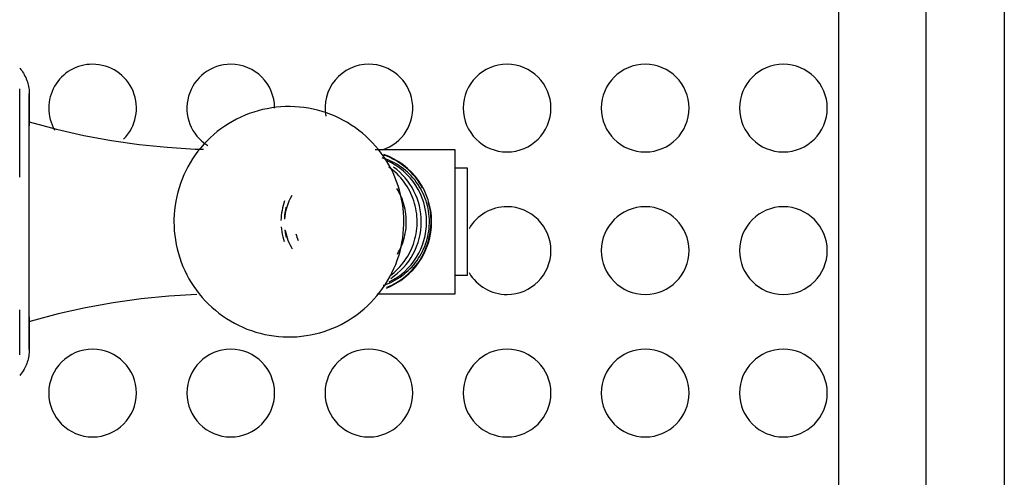
# Model space of a CAD drawing. Extents: x 101873 to 294500, y -12022 to 59133.
# Drawn here: x 113976 to 114201, y 22651 to 22755 of the extents above; entities that cross this region are included whole.
import ezdxf

# ---------------------------------------------------------------- set-up
doc = ezdxf.new("R2010")
doc.units = 0
doc.layers.add('X-2549-GF$0$Q-CASE', color=11, linetype='CONTINUOUS')
doc.layers.add('X-XREF', color=7, linetype='CONTINUOUS')

# ---------------------------------------------------------------- blocks, each defined once
blk = doc.blocks.new('X-2549-GF')
at = {"layer": 'X-2549-GF$0$Q-CASE'}
for p, q in [((10637.43, 23411.99), (10637.43, 17133.99)), ((10619.64, 18338.84), (10619.64, 19429.13)), ((10599.64, 19409.13), (10599.64, 18358.84)), ((10412.99, 19103.88), (10413.22, 19103.6)), ((10413.22, 19103.6), (10413.44, 19103.31)), ((10413.44, 19103.31), (10413.64, 19103.01)), ((10413.64, 19103.01), (10413.84, 19102.71)), ((10413.84, 19102.71), (10414.02, 19102.39)), ((10414.02, 19102.39), (10414.19, 19102.07)), ((10414.19, 19102.07), (10414.35, 19101.75)), ((10414.35, 19101.75), (10414.49, 19101.42)), ((10414.49, 19101.42), (10414.62, 19101.08)), ((10414.62, 19101.08), (10414.74, 19100.74)), ((10414.74, 19100.74), (10414.84, 19100.39)), ((10412.99, 19078.99), (10412.99, 19099.18)), ((10414.84, 19100.39), (10414.93, 19100.04)), ((10414.93, 19100.04), (10415.01, 19099.68)), ((10415.01, 19099.68), (10415.07, 19099.33)), ((10415.07, 19099.33), (10415.11, 19098.97)), ((10415.11, 19098.97), (10415.15, 19098.61)), ((10415.15, 19098.61), (10415.16, 19098.25)), ((10415.16, 19098.25), (10415.17, 19097.99)), ((10415.17, 19097.99), (10415.17, 19097.96)), ((10415.17, 19097.95), (10415.17, 19097.98)), ((10415.17, 19097.96), (10415.17, 19097.89)), ((10415.17, 19097.87), (10415.17, 19097.95)), ((10415.17, 19097.89), (10415.17, 19097.78)), ((10415.17, 19097.74), (10415.17, 19097.87)), ((10415.17, 19097.78), (10415.17, 19097.61)), ((10415.17, 19097.56), (10415.17, 19097.74)), ((10415.17, 19097.61), (10415.17, 19097.4)), ((10415.17, 19097.34), (10415.17, 19097.56)), ((10415.17, 19097.4), (10415.17, 19097.15)), ((10415.17, 19097.07), (10415.17, 19097.34)), ((10415.17, 19097.15), (10415.17, 19096.85)), ((10415.17, 19096.76), (10415.17, 19097.07)), ((10415.17, 19096.85), (10415.17, 19096.51)), ((10415.17, 19096.41), (10415.17, 19096.76)), ((10415.17, 19096.51), (10415.17, 19096.12)), ((10415.17, 19068.84), (10415.17, 19096.48)), ((10415.17, 19096.48), (10415.17, 19091.63)), ((10415.17, 19096), (10415.17, 19096.41)), ((10415.17, 19096.12), (10415.17, 19095.68)), ((10415.17, 19095.56), (10415.17, 19096)), ((10415.17, 19095.68), (10415.17, 19095.21)), ((10415.17, 19095.07), (10415.17, 19095.56)), ((10415.17, 19095.21), (10415.17, 19094.69)), ((10415.17, 19094.55), (10415.17, 19095.07)), ((10415.17, 19094.69), (10415.17, 19094.13)), ((10415.17, 19093.98), (10415.17, 19094.55)), ((10415.17, 19094.13), (10415.17, 19093.53)), ((10415.17, 19093.37), (10415.17, 19093.98)), ((10466.33, 19093.85), (10465.33, 19093.5)), ((10467.34, 19094.15), (10466.33, 19093.85)), ((10468.36, 19094.41), (10467.34, 19094.15)), ((10469.39, 19094.63), (10468.36, 19094.41)), ((10470.43, 19094.81), (10469.39, 19094.63)), ((10471.48, 19094.95), (10470.43, 19094.81)), ((10472.53, 19095.04), (10471.48, 19094.95)), ((10473.58, 19095.1), (10472.53, 19095.04)), ((10474.64, 19095.11), (10473.58, 19095.1)), ((10475.69, 19095.07), (10474.64, 19095.11)), ((10476.74, 19095), (10475.69, 19095.07)), ((10477.79, 19094.88), (10476.74, 19095)), ((10478.84, 19094.72), (10477.79, 19094.88)), ((10479.87, 19094.52), (10478.84, 19094.72)), ((10480.9, 19094.27), (10479.87, 19094.52)), ((10481.91, 19093.99), (10480.9, 19094.27)), ((10482.92, 19093.66), (10481.91, 19093.99)), ((10483.9, 19093.3), (10482.92, 19093.66)), ((10415.17, 19093.53), (10415.17, 19092.9)), ((10415.17, 19092.72), (10415.17, 19093.37)), ((10415.17, 19092.9), (10415.17, 19092.22)), ((10415.17, 19092.03), (10415.17, 19092.72)), ((10415.17, 19092.22), (10415.17, 19091.5)), ((10415.17, 19091.3), (10415.17, 19092.03)), ((10415.17, 19091.62), (10421.35, 19089.96)), ((10415.17, 19091.5), (10415.17, 19090.75)), ((10461.51, 19091.74), (10460.61, 19091.2)), ((10462.44, 19092.24), (10461.51, 19091.74)), ((10463.39, 19092.7), (10462.44, 19092.24)), ((10464.35, 19093.12), (10463.39, 19092.7)), ((10465.33, 19093.5), (10464.35, 19093.12)), ((10484.88, 19092.9), (10483.9, 19093.3)), ((10485.83, 19092.45), (10484.88, 19092.9)), ((10486.77, 19091.97), (10485.83, 19092.45)), ((10487.69, 19091.45), (10486.77, 19091.97)), ((10488.58, 19090.9), (10487.69, 19091.45)), ((10415.17, 19090.54), (10415.17, 19091.3)), ((10415.17, 19089.75), (10415.17, 19090.54)), ((10415.17, 19068.84), (10415.17, 19090.51)), ((10415.17, 19088.92), (10415.17, 19089.75)), ((10421.35, 19089.96), (10427.59, 19088.55)), ((10458.03, 19089.39), (10457.22, 19088.72)), ((10458.86, 19090.03), (10458.03, 19089.39)), ((10459.72, 19090.63), (10458.86, 19090.03)), ((10460.61, 19091.2), (10459.72, 19090.63)), ((10489.45, 19090.31), (10488.58, 19090.9)), ((10490.3, 19089.69), (10489.45, 19090.31)), ((10491.12, 19089.03), (10490.3, 19089.69)), ((10415.17, 19088.06), (10415.17, 19088.92)), ((10415.17, 19087.17), (10415.17, 19088.06)), ((10415.17, 19086.25), (10415.17, 19087.17)), ((10427.59, 19088.55), (10433.88, 19087.39)), ((10433.88, 19087.39), (10440.22, 19086.48)), ((10455.69, 19087.28), (10454.97, 19086.52)), ((10456.44, 19088.01), (10455.69, 19087.28)), ((10457.22, 19088.72), (10456.44, 19088.01)), ((10491.91, 19088.34), (10491.12, 19089.03)), ((10492.67, 19087.62), (10491.91, 19088.34)), ((10493.41, 19086.87), (10492.67, 19087.62)), ((10415.17, 19085.3), (10415.17, 19086.25)), ((10415.17, 19084.32), (10415.17, 19085.3)), ((10440.22, 19086.48), (10446.58, 19085.82)), ((10446.58, 19085.82), (10452.97, 19085.42)), ((10452.97, 19085.42), (10454.92, 19085.38)), ((10453.62, 19084.91), (10453, 19084.07)), ((10454.28, 19085.73), (10453.62, 19084.91)), ((10454.97, 19086.52), (10454.28, 19085.73)), ((10494.11, 19086.09), (10493.41, 19086.87)), ((10512.25, 19085.27), (10493.99, 19085.27)), ((10494.78, 19085.29), (10494.11, 19086.09)), ((10495.42, 19084.46), (10494.78, 19085.29)), ((10512.25, 19068.84), (10512.25, 19085.27)), ((10415.17, 19083.32), (10415.17, 19084.32)), ((10415.17, 19082.3), (10415.17, 19083.32)), ((10452.41, 19083.2), (10451.86, 19082.31)), ((10453, 19084.07), (10452.41, 19083.2)), ((10496.03, 19083.6), (10495.42, 19084.46)), ((10496.18, 19083.22), (10495.6, 19083.41)), ((10496.6, 19082.73), (10496.03, 19083.6)), ((10496.75, 19083.01), (10496.18, 19083.22)), ((10497.13, 19081.83), (10496.6, 19082.73)), ((10497.31, 19082.78), (10496.75, 19083.01)), ((10497.86, 19082.52), (10497.31, 19082.78)), ((10498.4, 19082.25), (10497.86, 19082.52)), ((10415.17, 19081.26), (10415.17, 19082.3)), ((10415.17, 19080.19), (10415.17, 19081.26)), ((10415.17, 19079.11), (10415.17, 19080.19)), ((10450.86, 19080.48), (10450.42, 19079.53)), ((10451.34, 19081.4), (10450.86, 19080.48)), ((10451.86, 19082.31), (10451.34, 19081.4)), ((10497.63, 19080.91), (10497.13, 19081.83)), ((10497.64, 19080.94), (10497.15, 19081.3)), ((10498.09, 19079.97), (10497.63, 19080.91)), ((10498.11, 19080.56), (10497.64, 19080.94)), ((10498.57, 19080.16), (10498.11, 19080.56)), ((10498.93, 19081.95), (10498.4, 19082.25)), ((10499.45, 19081.63), (10498.93, 19081.95)), ((10499.95, 19081.29), (10499.45, 19081.63)), ((10500.44, 19080.93), (10499.95, 19081.29)), ((10500.91, 19080.55), (10500.44, 19080.93)), ((10501.37, 19080.15), (10500.91, 19080.55)), ((10515.1, 19081.03), (10512.25, 19081.03)), ((10515.1, 19068.84), (10515.1, 19081.03)), ((10415.17, 19078.01), (10415.17, 19079.11)), ((10415.17, 19076.9), (10415.17, 19078.01)), ((10450.01, 19078.57), (10449.64, 19077.59)), ((10450.42, 19079.53), (10450.01, 19078.57)), ((10498.51, 19079.01), (10498.09, 19079.97)), ((10498.9, 19078.04), (10498.51, 19079.01)), ((10499.02, 19079.75), (10498.57, 19080.16)), ((10499.24, 19077.05), (10498.9, 19078.04)), ((10499.44, 19079.31), (10499.02, 19079.75)), ((10499.85, 19078.86), (10499.44, 19079.31)), ((10500.24, 19078.4), (10499.85, 19078.86)), ((10500.61, 19077.91), (10500.24, 19078.4)), ((10501.81, 19079.73), (10501.37, 19080.15)), ((10502.24, 19079.3), (10501.81, 19079.73)), ((10502.64, 19078.85), (10502.24, 19079.3)), ((10503.03, 19078.38), (10502.64, 19078.85)), ((10503.4, 19077.9), (10503.03, 19078.38)), ((10415.17, 19075.77), (10415.17, 19076.9)), ((10415.17, 19074.63), (10415.17, 19075.77)), ((10449.32, 19076.6), (10449.03, 19075.59)), ((10449.64, 19077.59), (10449.32, 19076.6)), ((10499.24, 19075.96), (10498.95, 19076.45)), ((10499.55, 19076.06), (10499.24, 19077.05)), ((10499.52, 19075.46), (10499.24, 19075.96)), ((10499.82, 19075.05), (10499.55, 19076.06)), ((10500.96, 19077.42), (10500.61, 19077.91)), ((10501.29, 19076.91), (10500.96, 19077.42)), ((10501.6, 19076.39), (10501.29, 19076.91)), ((10501.89, 19075.85), (10501.6, 19076.39)), ((10502.16, 19075.31), (10501.89, 19075.85)), ((10503.75, 19077.41), (10503.4, 19077.9)), ((10504.08, 19076.9), (10503.75, 19077.41)), ((10504.39, 19076.38), (10504.08, 19076.9)), ((10504.68, 19075.85), (10504.39, 19076.38)), ((10504.95, 19075.3), (10504.68, 19075.85)), ((10415.17, 19073.49), (10415.17, 19074.63)), ((10415.17, 19072.33), (10415.17, 19073.49)), ((10448.57, 19073.56), (10448.41, 19072.52)), ((10448.78, 19074.58), (10448.57, 19073.56)), ((10449.03, 19075.59), (10448.78, 19074.58)), ((10473.37, 19073.64), (10473.19, 19073.1)), ((10499.77, 19074.94), (10499.52, 19075.46)), ((10500, 19074.42), (10499.77, 19074.94)), ((10500.04, 19074.03), (10499.82, 19075.05)), ((10500.21, 19073.89), (10500, 19074.42)), ((10500.23, 19073), (10500.04, 19074.03)), ((10500.4, 19073.35), (10500.21, 19073.89)), ((10502.4, 19074.75), (10502.16, 19075.31)), ((10502.62, 19074.19), (10502.4, 19074.75)), ((10502.83, 19073.62), (10502.62, 19074.19)), ((10503, 19073.04), (10502.83, 19073.62)), ((10505.19, 19074.75), (10504.95, 19075.3)), ((10505.41, 19074.18), (10505.19, 19074.75)), ((10505.62, 19073.61), (10505.41, 19074.18)), ((10505.79, 19073.03), (10505.62, 19073.61)), ((10415.17, 19071.17), (10415.17, 19072.33)), ((10448.28, 19071.49), (10448.2, 19070.45)), ((10448.41, 19072.52), (10448.28, 19071.49)), ((10472.78, 19071.43), (10472.69, 19070.86)), ((10472.9, 19071.99), (10472.78, 19071.43)), ((10473.03, 19072.54), (10472.9, 19071.99)), ((10473.19, 19073.1), (10473.03, 19072.54)), ((10473.54, 19071.58), (10473.44, 19070.98)), ((10473.66, 19072.18), (10473.54, 19071.58)), ((10500.37, 19071.97), (10500.23, 19073)), ((10500.47, 19070.93), (10500.37, 19071.97)), ((10500.57, 19072.8), (10500.4, 19073.35)), ((10500.72, 19072.25), (10500.57, 19072.8)), ((10500.84, 19071.69), (10500.72, 19072.25)), ((10500.94, 19071.12), (10500.84, 19071.69)), ((10503.16, 19072.45), (10503, 19073.04)), ((10503.29, 19071.86), (10503.16, 19072.45)), ((10503.4, 19071.26), (10503.29, 19071.86)), ((10503.48, 19070.66), (10503.4, 19071.26)), ((10505.95, 19072.45), (10505.79, 19073.03)), ((10506.08, 19071.85), (10505.95, 19072.45)), ((10506.19, 19071.26), (10506.08, 19071.85)), ((10506.27, 19070.66), (10506.19, 19071.26)), ((10415.17, 19070.01), (10415.17, 19071.17)), ((10415.17, 19068.84), (10415.17, 19070.01)), ((10448.2, 19070.45), (10448.15, 19069.41)), ((10448.15, 19069.41), (10448.15, 19068.84)), ((10472.58, 19069.72), (10472.55, 19069.15)), ((10472.62, 19070.29), (10472.58, 19069.72)), ((10472.69, 19070.86), (10472.62, 19070.29)), ((10473.37, 19070.38), (10473.32, 19069.78)), ((10473.44, 19070.98), (10473.37, 19070.38)), ((10500.54, 19069.89), (10500.47, 19070.93)), ((10500.56, 19068.84), (10500.54, 19069.89)), ((10501.02, 19070.56), (10500.94, 19071.12)), ((10501.08, 19069.99), (10501.02, 19070.56)), ((10501.11, 19069.42), (10501.08, 19069.99)), ((10501.12, 19068.84), (10501.11, 19069.42)), ((10503.54, 19070.06), (10503.48, 19070.66)), ((10503.58, 19069.45), (10503.54, 19070.06)), ((10503.59, 19068.84), (10503.58, 19069.45)), ((10506.33, 19070.05), (10506.27, 19070.66)), ((10506.37, 19069.45), (10506.33, 19070.05)), ((10506.38, 19068.84), (10506.37, 19069.45)), ((10415.17, 19068.53), (10415.17, 19068.84)), ((10415.17, 19041.21), (10415.17, 19068.84)), ((10415.17, 19047.18), (10415.17, 19068.84)), ((10415.17, 19067.36), (10415.17, 19068.53)), ((10415.17, 19066.2), (10415.17, 19067.36)), ((10448.15, 19068.84), (10448.17, 19067.8)), ((10448.17, 19067.8), (10448.23, 19066.76)), ((10448.23, 19066.76), (10448.33, 19065.72)), ((10472.6, 19067.7), (10472.65, 19067.13)), ((10472.65, 19067.13), (10472.73, 19066.56)), ((10473.4, 19067.03), (10473.48, 19066.43)), ((10500.42, 19066.2), (10500.51, 19067.24)), ((10500.51, 19067.24), (10500.55, 19068.28)), ((10500.55, 19068.28), (10500.56, 19068.84)), ((10500.89, 19066.26), (10500.98, 19066.82)), ((10500.98, 19066.82), (10501.05, 19067.39)), ((10501.05, 19067.39), (10501.09, 19067.96)), ((10501.09, 19067.96), (10501.12, 19068.53)), ((10501.12, 19068.53), (10501.12, 19068.84)), ((10503.44, 19066.7), (10503.51, 19067.31)), ((10503.51, 19067.31), (10503.56, 19067.91)), ((10503.56, 19067.91), (10503.59, 19068.52)), ((10503.59, 19068.52), (10503.59, 19068.84)), ((10506.23, 19066.71), (10506.3, 19067.31)), ((10506.3, 19067.31), (10506.35, 19067.91)), ((10506.35, 19067.91), (10506.37, 19068.52)), ((10506.37, 19068.52), (10506.38, 19068.84)), ((10512.25, 19052.41), (10512.25, 19068.84)), ((10515.1, 19056.66), (10515.1, 19068.84)), ((10415.17, 19065.04), (10415.17, 19066.2)), ((10415.17, 19063.89), (10415.17, 19065.04)), ((10448.33, 19065.72), (10448.48, 19064.69)), ((10448.48, 19064.69), (10448.66, 19063.66)), ((10472.73, 19066.56), (10472.83, 19066)), ((10472.83, 19066), (10472.96, 19065.44)), ((10472.96, 19065.44), (10473.1, 19064.89)), ((10473.1, 19064.89), (10473.27, 19064.34)), ((10473.48, 19066.43), (10473.59, 19065.83)), ((10473.59, 19065.83), (10473.72, 19065.24)), ((10500.13, 19064.13), (10500.3, 19065.16)), ((10500.3, 19065.16), (10500.42, 19066.2)), ((10500.3, 19064.05), (10500.48, 19064.59)), ((10500.48, 19064.59), (10500.64, 19065.14)), ((10500.64, 19065.14), (10500.77, 19065.7)), ((10500.77, 19065.7), (10500.89, 19066.26)), ((10502.91, 19064.34), (10503.08, 19064.92)), ((10503.08, 19064.92), (10503.22, 19065.51)), ((10503.22, 19065.51), (10503.34, 19066.1)), ((10503.34, 19066.1), (10503.44, 19066.7)), ((10505.7, 19064.34), (10505.87, 19064.92)), ((10505.87, 19064.92), (10506.01, 19065.51)), ((10506.01, 19065.51), (10506.13, 19066.11)), ((10506.13, 19066.11), (10506.23, 19066.71)), ((10415.17, 19062.75), (10415.17, 19063.89)), ((10415.17, 19061.61), (10415.17, 19062.75)), ((10448.66, 19063.66), (10448.89, 19062.64)), ((10448.89, 19062.64), (10449.16, 19061.63)), ((10499.37, 19061.96), (10499.64, 19062.47)), ((10499.64, 19062.47), (10499.88, 19062.98)), ((10499.68, 19062.09), (10499.92, 19063.11)), ((10499.88, 19062.98), (10500.1, 19063.51)), ((10499.92, 19063.11), (10500.13, 19064.13)), ((10500.1, 19063.51), (10500.3, 19064.05)), ((10502.01, 19062.08), (10502.27, 19062.63)), ((10502.27, 19062.63), (10502.51, 19063.19)), ((10502.51, 19063.19), (10502.72, 19063.76)), ((10502.72, 19063.76), (10502.91, 19064.34)), ((10504.81, 19062.09), (10505.06, 19062.64)), ((10505.06, 19062.64), (10505.3, 19063.2)), ((10505.3, 19063.2), (10505.51, 19063.77)), ((10505.51, 19063.77), (10505.7, 19064.34)), ((10415.17, 19060.49), (10415.17, 19061.61)), ((10415.17, 19059.38), (10415.17, 19060.49)), ((10449.16, 19061.63), (10449.46, 19060.63)), ((10449.46, 19060.63), (10449.81, 19059.65)), ((10498.69, 19059.12), (10499.06, 19060.1)), ((10499.06, 19060.1), (10499.39, 19061.09)), ((10499.09, 19061.46), (10499.37, 19061.96)), ((10499.39, 19061.09), (10499.68, 19062.09)), ((10500.41, 19059.51), (10500.77, 19060)), ((10500.77, 19060), (10501.11, 19060.5)), ((10501.11, 19060.5), (10501.43, 19061.02)), ((10501.43, 19061.02), (10501.73, 19061.54)), ((10501.73, 19061.54), (10502.01, 19062.08)), ((10503.2, 19059.52), (10503.56, 19060.01)), ((10503.56, 19060.01), (10503.91, 19060.51)), ((10503.91, 19060.51), (10504.23, 19061.03)), ((10504.23, 19061.03), (10504.53, 19061.55)), ((10504.53, 19061.55), (10504.81, 19062.09)), ((10415.17, 19058.28), (10415.17, 19059.38)), ((10415.17, 19057.21), (10415.17, 19058.28)), ((10449.81, 19059.65), (10450.19, 19058.68)), ((10450.19, 19058.68), (10450.62, 19057.72)), ((10497.85, 19057.21), (10498.29, 19058.16)), ((10498.29, 19058.16), (10498.69, 19059.12)), ((10498.78, 19057.71), (10499.21, 19058.14)), ((10499.21, 19058.14), (10499.63, 19058.58)), ((10499.63, 19058.58), (10500.03, 19059.04)), ((10500.03, 19059.04), (10500.41, 19059.51)), ((10501.57, 19057.73), (10502.01, 19058.15)), ((10502.01, 19058.15), (10502.42, 19058.59)), ((10502.42, 19058.59), (10502.82, 19059.05)), ((10502.82, 19059.05), (10503.2, 19059.52)), ((10415.17, 19056.15), (10415.17, 19057.21)), ((10415.17, 19055.11), (10415.17, 19056.15)), ((10450.62, 19057.72), (10451.08, 19056.78)), ((10451.08, 19056.78), (10451.57, 19055.86)), ((10451.57, 19055.86), (10452.11, 19054.96)), ((10496.85, 19055.37), (10497.36, 19056.28)), ((10497.36, 19056.28), (10497.85, 19057.21)), ((10497.38, 19056.55), (10497.86, 19056.92)), ((10497.86, 19056.92), (10498.33, 19057.31)), ((10498.11, 19055.29), (10498.65, 19055.58)), ((10498.33, 19057.31), (10498.78, 19057.71)), ((10498.65, 19055.58), (10499.17, 19055.88)), ((10499.17, 19055.88), (10499.68, 19056.21)), ((10499.68, 19056.21), (10500.17, 19056.56)), ((10500.17, 19056.56), (10500.66, 19056.93)), ((10500.66, 19056.93), (10501.12, 19057.32)), ((10501.12, 19057.32), (10501.57, 19057.73)), ((10512.25, 19056.66), (10515.1, 19056.66)), ((10415.17, 19054.09), (10415.17, 19055.11)), ((10415.17, 19053.1), (10415.17, 19054.09)), ((10452.11, 19054.96), (10452.68, 19054.08)), ((10452.68, 19054.08), (10453.28, 19053.23)), ((10495.08, 19052.78), (10495.7, 19053.62)), ((10495.7, 19053.62), (10496.29, 19054.49)), ((10495.87, 19054.36), (10496.44, 19054.56)), ((10496.29, 19054.49), (10496.85, 19055.37)), ((10496.44, 19054.56), (10497.01, 19054.78)), ((10497.01, 19054.78), (10497.56, 19055.02)), ((10497.56, 19055.02), (10498.11, 19055.29)), ((10415.17, 19052.13), (10415.17, 19053.1)), ((10415.17, 19051.19), (10415.17, 19052.13)), ((10415.17, 19050.28), (10415.17, 19051.19)), ((10440.64, 19051.26), (10434.3, 19050.37)), ((10447.01, 19051.9), (10440.64, 19051.26)), ((10453.4, 19052.29), (10447.01, 19051.9)), ((10453.28, 19053.23), (10453.92, 19052.4)), ((10453.92, 19052.4), (10454.59, 19051.59)), ((10454.59, 19051.59), (10455.3, 19050.82)), ((10493.02, 19050.41), (10493.74, 19051.17)), ((10493.74, 19051.17), (10494.42, 19051.96)), ((10494.42, 19051.96), (10495.08, 19052.78)), ((10494.48, 19052.41), (10512.25, 19052.41)), ((10415.17, 19049.39), (10415.17, 19050.28)), ((10415.17, 19048.54), (10415.17, 19049.39)), ((10428.01, 19049.22), (10421.76, 19047.83)), ((10434.3, 19050.37), (10428.01, 19049.22)), ((10455.3, 19050.82), (10456.03, 19050.07)), ((10456.03, 19050.07), (10456.8, 19049.35)), ((10456.8, 19049.35), (10457.59, 19048.66)), ((10490.68, 19048.3), (10491.49, 19048.97)), ((10491.49, 19048.97), (10492.26, 19049.67)), ((10492.26, 19049.67), (10493.02, 19050.41)), ((10412.99, 19038.5), (10412.99, 19048.75)), ((10415.17, 19047.72), (10415.17, 19048.54)), ((10415.17, 19046.93), (10415.17, 19047.72)), ((10415.17, 19047.14), (10415.17, 19046.38)), ((10415.17, 19046.18), (10415.17, 19046.93)), ((10421.76, 19047.83), (10415.58, 19046.18)), ((10457.59, 19048.66), (10458.41, 19048)), ((10458.41, 19048), (10459.25, 19047.38)), ((10459.25, 19047.38), (10460.13, 19046.79)), ((10460.13, 19046.79), (10461.02, 19046.23)), ((10488.1, 19046.48), (10488.98, 19047.06)), ((10488.98, 19047.06), (10489.84, 19047.66)), ((10489.84, 19047.66), (10490.68, 19048.3)), ((10415.17, 19046.38), (10415.17, 19045.66)), ((10415.17, 19045.47), (10415.17, 19046.18)), ((10415.58, 19046.18), (10415.17, 19046.06)), ((10415.17, 19045.74), (10415.17, 19041.21)), ((10415.17, 19045.66), (10415.17, 19044.97)), ((10415.17, 19044.79), (10415.17, 19045.47)), ((10415.17, 19044.97), (10415.17, 19044.32)), ((10415.17, 19044.15), (10415.17, 19044.79)), ((10415.17, 19044.32), (10415.17, 19043.71)), ((10461.02, 19046.23), (10461.94, 19045.72)), ((10461.94, 19045.72), (10462.87, 19045.24)), ((10462.87, 19045.24), (10463.83, 19044.79)), ((10463.83, 19044.79), (10464.8, 19044.39)), ((10464.8, 19044.39), (10465.79, 19044.02)), ((10483.37, 19044.19), (10484.35, 19044.57)), ((10484.35, 19044.57), (10485.32, 19044.99)), ((10485.32, 19044.99), (10486.27, 19045.45)), ((10486.27, 19045.45), (10487.19, 19045.95)), ((10487.19, 19045.95), (10488.1, 19046.48)), ((10415.17, 19043.55), (10415.17, 19044.15)), ((10415.17, 19043.71), (10415.17, 19043.14)), ((10415.17, 19043), (10415.17, 19043.55)), ((10415.17, 19043.14), (10415.17, 19042.61)), ((10415.17, 19042.48), (10415.17, 19043)), ((10415.17, 19042.61), (10415.17, 19042.13)), ((10415.17, 19042), (10415.17, 19042.48)), ((10415.17, 19042.13), (10415.17, 19041.68)), ((10465.79, 19044.02), (10466.79, 19043.7)), ((10466.79, 19043.7), (10467.81, 19043.41)), ((10467.81, 19043.41), (10468.83, 19043.17)), ((10468.83, 19043.17), (10469.87, 19042.97)), ((10469.87, 19042.97), (10470.91, 19042.81)), ((10470.91, 19042.81), (10471.96, 19042.69)), ((10471.96, 19042.69), (10473.01, 19042.61)), ((10473.01, 19042.61), (10474.07, 19042.58)), ((10474.07, 19042.58), (10475.12, 19042.59)), ((10475.12, 19042.59), (10476.18, 19042.64)), ((10476.18, 19042.64), (10477.23, 19042.74)), ((10477.23, 19042.74), (10478.27, 19042.88)), ((10478.27, 19042.88), (10479.31, 19043.06)), ((10479.31, 19043.06), (10480.35, 19043.28)), ((10480.35, 19043.28), (10481.37, 19043.54)), ((10481.37, 19043.54), (10482.38, 19043.84)), ((10482.38, 19043.84), (10483.37, 19044.19)), ((10415.17, 19041.57), (10415.17, 19042)), ((10415.17, 19041.68), (10415.17, 19041.28)), ((10415.17, 19041.18), (10415.17, 19041.57)), ((10415.17, 19041.28), (10415.17, 19040.93)), ((10415.17, 19040.84), (10415.17, 19041.18)), ((10415.17, 19040.93), (10415.17, 19040.61)), ((10415.17, 19040.54), (10415.17, 19040.84)), ((10415.17, 19040.61), (10415.17, 19040.35)), ((10415.17, 19040.28), (10415.17, 19040.54)), ((10415.17, 19040.35), (10415.17, 19040.13)), ((10415.17, 19040.07), (10415.17, 19040.28)), ((10415.17, 19040.13), (10415.17, 19039.95)), ((10415.17, 19039.91), (10415.17, 19040.07)), ((10415.17, 19039.95), (10415.17, 19039.82)), ((10415.17, 19039.8), (10415.17, 19039.91)), ((10415.17, 19039.82), (10415.17, 19039.74)), ((10415.17, 19039.73), (10415.17, 19039.8)), ((10414.91, 19037.55), (10414.82, 19037.2)), ((10414.99, 19037.9), (10414.91, 19037.55)), ((10415.05, 19038.26), (10414.99, 19037.9)), ((10415.1, 19038.62), (10415.05, 19038.26)), ((10415.14, 19038.98), (10415.1, 19038.62)), ((10415.16, 19039.34), (10415.14, 19038.98)), ((10415.17, 19039.7), (10415.16, 19039.34)), ((10415.17, 19039.74), (10415.17, 19039.7)), ((10415.17, 19039.7), (10415.17, 19039.73)), ((10414.15, 19035.52), (10413.97, 19035.21)), ((10414.31, 19035.85), (10414.15, 19035.52)), ((10414.45, 19036.18), (10414.31, 19035.85)), ((10414.59, 19036.51), (10414.45, 19036.18)), ((10414.71, 19036.86), (10414.59, 19036.51)), ((10414.82, 19037.2), (10414.71, 19036.86)), ((10413.15, 19034.01), (10412.99, 19033.81)), ((10413.38, 19034.3), (10413.15, 19034.01)), ((10413.59, 19034.59), (10413.38, 19034.3)), ((10413.79, 19034.89), (10413.59, 19034.59)), ((10413.97, 19035.21), (10413.79, 19034.89))]:
    blk.add_line(p, q, dxfattribs=at)
for centre, radius, start, end in [((10429.6, 19094.76), 10, 90, 210), ((10429.6, 19094.76), 10, 315, 90), ((10461.1, 19094.76), 10, 90, 238.4515), ((10461.1, 19094.76), 10, 0, 90), ((10492.59, 19094.76), 10, 90, 190.4934), ((10492.59, 19094.76), 10, 287.5528, 90), ((10524.08, 19094.76), 10, 90, 270), ((10524.08, 19094.76), 10, 270, 90), ((10555.57, 19094.76), 10, 90, 270), ((10555.57, 19094.76), 10, 270, 90), ((10587.07, 19094.76), 10, 90, 270), ((10587.07, 19094.76), 10, 270, 90), ((10490.66, 19068.84), 16.22, 0, 70.8843), ((10490.66, 19068.84), 16.11, 28.4327, 70.5751), ((10490.66, 19068.84), 16.11, 0, 16.2695), ((10524.08, 19062.27), 10, 90, 150), ((10524.08, 19062.27), 10, 270, 90), ((10555.57, 19062.27), 10, 90, 270), ((10555.57, 19062.27), 10, 270, 90), ((10587.07, 19062.27), 10, 90, 270), ((10587.07, 19062.27), 10, 270, 90), ((10490.66, 19068.84), 16.22, 291.3784, 0), ((10490.66, 19068.84), 16.11, 291.9121, 0), ((10524.08, 19062.27), 10, 210, 270), ((10429.6, 19029.79), 10, 90, 270), ((10429.6, 19029.79), 10, 270, 90), ((10461.1, 19029.79), 10, 90, 270), ((10461.1, 19029.79), 10, 270, 90), ((10492.59, 19029.79), 10, 90, 270), ((10492.59, 19029.79), 10, 270, 90), ((10524.08, 19029.79), 10, 90, 270), ((10524.08, 19029.79), 10, 270, 90), ((10555.57, 19029.79), 10, 90, 270), ((10555.57, 19029.79), 10, 270, 90), ((10587.07, 19029.79), 10, 90, 270), ((10587.07, 19029.79), 10, 270, 90)]:
    blk.add_arc(centre, radius, start, end, dxfattribs=at)
for centre, major_axis, start_param, end_param in [((10490.64, 19068.84), (0, 15.22), 4.712389, 5.864187), ((10489.3, 19068.84), (0, 15.37), 4.712389, 5.658236), ((10484.98, 19068.84), (0, 11.72), 1.036652, 1.521898), ((10484.98, 19068.84), (0, 11.72), 1.740345, 2.127354), ((10490.64, 19068.84), (0, 15.22), 3.593136, 4.712389), ((10489.3, 19068.84), (0, 15.37), 3.715879, 4.712389), ((10486.09, 19068.84), (0, 10.61), 1.832596, 1.985233)]:
    blk.add_ellipse(centre, major_axis=major_axis, ratio=0.990861, start_param=start_param, end_param=end_param, dxfattribs=at)

msp = doc.modelspace()

# ---------------------------------------------------------------- block references
at = {"layer": 'X-XREF'}
msp.add_blockref('X-2549-GF', (103563.09, 3640.54), dxfattribs=at)

doc.saveas('drawing.dxf')
